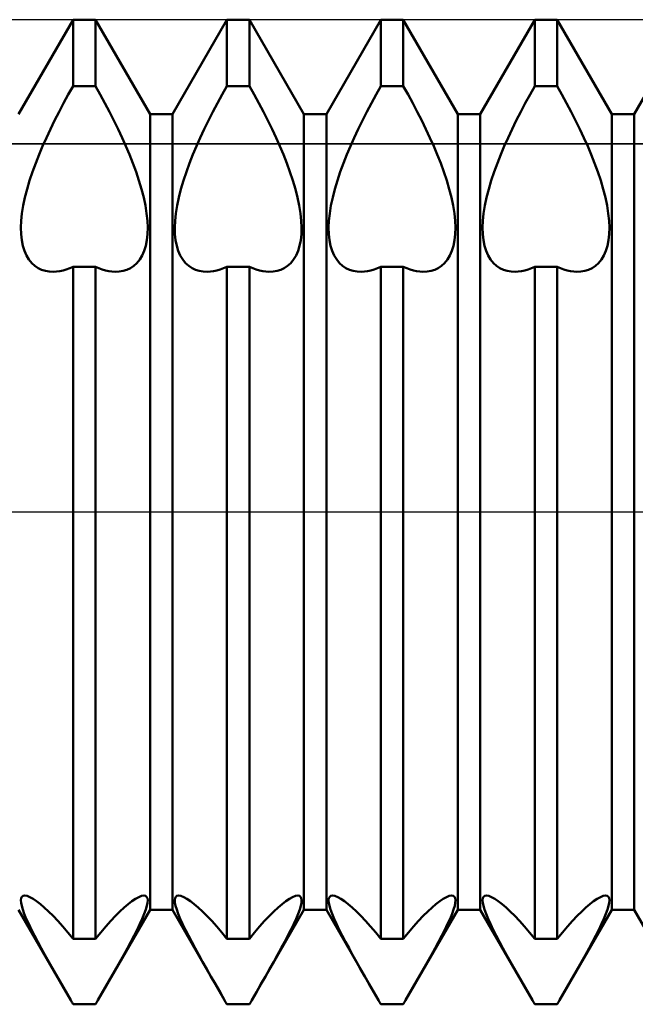
# Model space of a CAD drawing. Units: millimetres. Extents: x -26 to 187, y -39 to 54.
# Drawn here: x 69 to 74, y -4 to 4 of the extents above; entities that cross this region are included whole.
import ezdxf

# ---------------------------------------------------------------- set-up
doc = ezdxf.new("R2010")
doc.units = ezdxf.units.MM
doc.header["$LTSCALE"] = 5.45
doc.linetypes.add('LONGDASH_DASH', pattern=[0.85, 0.4, -0.2, 0.05, -0.2])
for name, color, linetype in [('1', 4, 'CONTINUOUS'), ('4', 2, 'LONGDASH_DASH'), ('CUT', 1, 'CONTINUOUS'), ('NOCUT', 7, 'CONTINUOUS'), ('SK4', 2, 'LONGDASH_DASH')]:
    doc.layers.add(name, color=color, linetype=linetype)

msp = doc.modelspace()

# ---------------------------------------------------------------- linework, layer by layer
at = {"layer": '1', "color": 4, "linetype": 'CONTINUOUS', "lineweight": 50}
for p, q in [((69.4661, 3.233), (69.9089, 4)), ((69.9089, 4), (70.0911, 4)), ((69.9089, 3.4593), (69.9089, 4)), ((70.5339, 3.233), (70.0911, 4)), ((70.0911, 3.4593), (70.0911, 4)), ((70.7161, 3.233), (71.1589, 4)), ((71.1589, 4), (71.3411, 4)), ((71.1589, 3.4593), (71.1589, 4)), ((71.7839, 3.233), (71.3411, 4)), ((71.3411, 3.4593), (71.3411, 4)), ((71.9661, 3.233), (72.4089, 4)), ((72.4089, 4), (72.5911, 4)), ((72.4089, 3.4593), (72.4089, 4)), ((73.0339, 3.233), (72.5911, 4)), ((72.5911, 3.4593), (72.5911, 4)), ((73.2161, 3.233), (73.6589, 4)), ((73.6589, 4), (73.8411, 4)), ((73.6589, 3.4593), (73.6589, 4)), ((74.2839, 3.233), (73.8411, 4)), ((73.8411, 3.4593), (73.8411, 4)), ((74.4661, 3.233), (74.9089, 4)), ((69.8703, 3.3913), (69.9089, 3.4593)), ((69.9089, 3.4593), (70.0911, 3.4593)), ((70.1297, 3.3913), (70.0911, 3.4593)), ((71.1203, 3.3913), (71.1589, 3.4593)), ((71.1589, 3.4593), (71.3411, 3.4593)), ((71.3797, 3.3913), (71.3411, 3.4593)), ((72.3703, 3.3913), (72.4089, 3.4593)), ((72.4089, 3.4593), (72.5911, 3.4593)), ((72.6297, 3.3913), (72.5911, 3.4593)), ((73.6203, 3.3913), (73.6589, 3.4593)), ((73.6589, 3.4593), (73.8411, 3.4593)), ((73.8797, 3.3913), (73.8411, 3.4593)), ((69.8322, 3.3221), (69.8703, 3.3913)), ((70.1678, 3.3221), (70.1297, 3.3913)), ((71.0822, 3.3221), (71.1203, 3.3913)), ((71.4178, 3.3221), (71.3797, 3.3913)), ((72.3322, 3.3221), (72.3703, 3.3913)), ((72.6678, 3.3221), (72.6297, 3.3913)), ((73.5822, 3.3221), (73.6203, 3.3913)), ((73.9178, 3.3221), (73.8797, 3.3913)), ((69.7951, 3.252), (69.8322, 3.3221)), ((70.2049, 3.252), (70.1678, 3.3221)), ((71.0451, 3.252), (71.0822, 3.3221)), ((71.4549, 3.252), (71.4178, 3.3221)), ((72.2951, 3.252), (72.3322, 3.3221)), ((72.7049, 3.252), (72.6678, 3.3221)), ((73.5451, 3.252), (73.5822, 3.3221)), ((73.9549, 3.252), (73.9178, 3.3221)), ((69.7592, 3.1815), (69.7951, 3.252)), ((70.2408, 3.1815), (70.2049, 3.252)), ((70.5339, 3.233), (70.7161, 3.233)), ((70.5339, -3.233), (70.5339, 3.233)), ((70.7161, -3.233), (70.7161, 3.233)), ((71.0092, 3.1815), (71.0451, 3.252)), ((71.4908, 3.1815), (71.4549, 3.252)), ((71.7839, 3.233), (71.9661, 3.233)), ((71.7839, -3.233), (71.7839, 3.233)), ((71.9661, -3.233), (71.9661, 3.233)), ((72.2592, 3.1815), (72.2951, 3.252)), ((72.7408, 3.1815), (72.7049, 3.252)), ((73.0339, 3.233), (73.2161, 3.233)), ((73.0339, -3.233), (73.0339, 3.233)), ((73.2161, -3.233), (73.2161, 3.233)), ((73.5092, 3.1815), (73.5451, 3.252)), ((73.9908, 3.1815), (73.9549, 3.252)), ((74.2839, 3.233), (74.4661, 3.233)), ((74.2839, -3.233), (74.2839, 3.233)), ((74.4661, -3.233), (74.4661, 3.233)), ((69.7247, 3.1112), (69.7592, 3.1815)), ((70.2753, 3.1112), (70.2408, 3.1815)), ((70.9747, 3.1112), (71.0092, 3.1815)), ((71.5253, 3.1112), (71.4908, 3.1815)), ((72.2247, 3.1112), (72.2592, 3.1815)), ((72.7753, 3.1112), (72.7408, 3.1815)), ((73.4747, 3.1112), (73.5092, 3.1815)), ((74.0253, 3.1112), (73.9908, 3.1815)), ((69.6614, 2.9726), (69.692, 3.0414)), ((69.692, 3.0414), (69.7247, 3.1112)), ((70.308, 3.0414), (70.2753, 3.1112)), ((70.3386, 2.9726), (70.308, 3.0414)), ((70.9114, 2.9726), (70.942, 3.0414)), ((70.942, 3.0414), (70.9747, 3.1112)), ((71.558, 3.0414), (71.5253, 3.1112)), ((71.5886, 2.9726), (71.558, 3.0414)), ((72.1614, 2.9726), (72.192, 3.0414)), ((72.192, 3.0414), (72.2247, 3.1112)), ((72.808, 3.0414), (72.7753, 3.1112)), ((72.8386, 2.9726), (72.808, 3.0414)), ((73.4114, 2.9726), (73.442, 3.0414)), ((73.442, 3.0414), (73.4747, 3.1112)), ((74.058, 3.0414), (74.0253, 3.1112)), ((74.0886, 2.9726), (74.058, 3.0414)), ((69.6327, 2.9044), (69.6614, 2.9726)), ((70.3673, 2.9044), (70.3386, 2.9726)), ((70.8827, 2.9044), (70.9114, 2.9726)), ((71.6173, 2.9044), (71.5886, 2.9726)), ((72.1327, 2.9044), (72.1614, 2.9726)), ((72.8673, 2.9044), (72.8386, 2.9726)), ((73.3827, 2.9044), (73.4114, 2.9726)), ((74.1173, 2.9044), (74.0886, 2.9726)), ((69.6052, 2.8347), (69.6327, 2.9044)), ((70.3948, 2.8347), (70.3673, 2.9044)), ((70.8552, 2.8347), (70.8827, 2.9044)), ((71.6448, 2.8347), (71.6173, 2.9044)), ((72.1052, 2.8347), (72.1327, 2.9044)), ((72.8948, 2.8347), (72.8673, 2.9044)), ((73.3552, 2.8347), (73.3827, 2.9044)), ((74.1448, 2.8347), (74.1173, 2.9044)), ((69.5794, 2.7641), (69.6052, 2.8347)), ((70.4206, 2.7641), (70.3948, 2.8347)), ((70.8294, 2.7641), (70.8552, 2.8347)), ((71.6706, 2.7641), (71.6448, 2.8347)), ((72.0794, 2.7641), (72.1052, 2.8347)), ((72.9206, 2.7641), (72.8948, 2.8347)), ((73.3294, 2.7641), (73.3552, 2.8347)), ((74.1706, 2.7641), (74.1448, 2.8347)), ((69.5558, 2.6934), (69.5794, 2.7641)), ((70.4442, 2.6934), (70.4206, 2.7641)), ((70.8058, 2.6934), (70.8294, 2.7641)), ((71.6942, 2.6934), (71.6706, 2.7641)), ((72.0558, 2.6934), (72.0794, 2.7641)), ((72.9442, 2.6934), (72.9206, 2.7641)), ((73.3058, 2.6934), (73.3294, 2.7641)), ((74.1942, 2.6934), (74.1706, 2.7641)), ((69.535, 2.6235), (69.5558, 2.6934)), ((70.465, 2.6235), (70.4442, 2.6934)), ((70.785, 2.6235), (70.8058, 2.6934)), ((71.715, 2.6235), (71.6942, 2.6934)), ((72.035, 2.6235), (72.0558, 2.6934)), ((72.965, 2.6235), (72.9442, 2.6934)), ((73.285, 2.6235), (73.3058, 2.6934)), ((74.215, 2.6235), (74.1942, 2.6934)), ((69.5176, 2.5552), (69.535, 2.6235)), ((70.4824, 2.5552), (70.465, 2.6235)), ((70.7676, 2.5552), (70.785, 2.6235)), ((71.7324, 2.5552), (71.715, 2.6235)), ((72.0176, 2.5552), (72.035, 2.6235)), ((72.9824, 2.5552), (72.965, 2.6235)), ((73.2676, 2.5552), (73.285, 2.6235)), ((74.2324, 2.5552), (74.215, 2.6235)), ((69.4937, 2.4259), (69.5038, 2.4891)), ((69.5038, 2.4891), (69.5176, 2.5552)), ((70.4962, 2.4891), (70.4824, 2.5552)), ((70.5063, 2.4259), (70.4962, 2.4891)), ((70.7437, 2.4259), (70.7538, 2.4891)), ((70.7538, 2.4891), (70.7676, 2.5552)), ((71.7462, 2.4891), (71.7324, 2.5552)), ((71.7563, 2.4259), (71.7462, 2.4891)), ((71.9937, 2.4259), (72.0038, 2.4891)), ((72.0038, 2.4891), (72.0176, 2.5552)), ((72.9962, 2.4891), (72.9824, 2.5552)), ((73.0063, 2.4259), (72.9962, 2.4891)), ((73.2437, 2.4259), (73.2538, 2.4891)), ((73.2538, 2.4891), (73.2676, 2.5552)), ((74.2462, 2.4891), (74.2324, 2.5552)), ((74.2563, 2.4259), (74.2462, 2.4891)), ((69.4874, 2.3662), (69.4937, 2.4259)), ((70.5126, 2.3662), (70.5063, 2.4259)), ((70.7374, 2.3662), (70.7437, 2.4259)), ((71.7626, 2.3662), (71.7563, 2.4259)), ((71.9874, 2.3662), (71.9937, 2.4259)), ((73.0126, 2.3662), (73.0063, 2.4259)), ((73.2374, 2.3662), (73.2437, 2.4259)), ((74.2626, 2.3662), (74.2563, 2.4259)), ((69.4849, 2.3106), (69.4874, 2.3662)), ((70.5151, 2.3106), (70.5126, 2.3662)), ((70.7349, 2.3106), (70.7374, 2.3662)), ((71.7651, 2.3106), (71.7626, 2.3662)), ((71.9849, 2.3106), (71.9874, 2.3662)), ((73.0151, 2.3106), (73.0126, 2.3662)), ((73.2349, 2.3106), (73.2374, 2.3662)), ((74.2651, 2.3106), (74.2626, 2.3662)), ((69.4863, 2.2587), (69.4849, 2.3106)), ((69.4917, 2.2096), (69.4863, 2.2587)), ((70.5083, 2.2096), (70.5137, 2.2587)), ((70.5137, 2.2587), (70.5151, 2.3106)), ((70.7363, 2.2587), (70.7349, 2.3106)), ((70.7417, 2.2096), (70.7363, 2.2587)), ((71.7583, 2.2096), (71.7637, 2.2587)), ((71.7637, 2.2587), (71.7651, 2.3106)), ((71.9863, 2.2587), (71.9849, 2.3106)), ((71.9917, 2.2096), (71.9863, 2.2587)), ((73.0083, 2.2096), (73.0137, 2.2587)), ((73.0137, 2.2587), (73.0151, 2.3106)), ((73.2363, 2.2587), (73.2349, 2.3106)), ((73.2417, 2.2096), (73.2363, 2.2587)), ((74.2583, 2.2096), (74.2637, 2.2587)), ((74.2637, 2.2587), (74.2651, 2.3106)), ((69.5008, 2.1636), (69.4917, 2.2096)), ((69.5136, 2.1215), (69.5008, 2.1636)), ((70.4864, 2.1215), (70.4992, 2.1636)), ((70.4992, 2.1636), (70.5083, 2.2096)), ((70.7508, 2.1636), (70.7417, 2.2096)), ((70.7636, 2.1215), (70.7508, 2.1636)), ((71.7364, 2.1215), (71.7492, 2.1636)), ((71.7492, 2.1636), (71.7583, 2.2096)), ((72.0008, 2.1636), (71.9917, 2.2096)), ((72.0136, 2.1215), (72.0008, 2.1636)), ((72.9864, 2.1215), (72.9992, 2.1636)), ((72.9992, 2.1636), (73.0083, 2.2096)), ((73.2508, 2.1636), (73.2417, 2.2096)), ((73.2636, 2.1215), (73.2508, 2.1636)), ((74.2364, 2.1215), (74.2492, 2.1636)), ((74.2492, 2.1636), (74.2583, 2.2096)), ((69.5301, 2.0838), (69.5136, 2.1215)), ((69.5501, 2.051), (69.5301, 2.0838)), ((70.4499, 2.051), (70.4699, 2.0838)), ((70.4699, 2.0838), (70.4864, 2.1215)), ((70.7801, 2.0838), (70.7636, 2.1215)), ((70.8001, 2.051), (70.7801, 2.0838)), ((71.6999, 2.051), (71.7199, 2.0838)), ((71.7199, 2.0838), (71.7364, 2.1215)), ((72.0301, 2.0838), (72.0136, 2.1215)), ((72.0501, 2.051), (72.0301, 2.0838)), ((72.9499, 2.051), (72.9699, 2.0838)), ((72.9699, 2.0838), (72.9864, 2.1215)), ((73.2801, 2.0838), (73.2636, 2.1215)), ((73.3001, 2.051), (73.2801, 2.0838)), ((74.1999, 2.051), (74.2199, 2.0838)), ((74.2199, 2.0838), (74.2364, 2.1215)), ((69.573, 2.0231), (69.5501, 2.051)), ((69.5982, 2), (69.573, 2.0231)), ((69.6253, 1.9817), (69.5982, 2)), ((70.3747, 1.9817), (70.4018, 2)), ((70.4018, 2), (70.427, 2.0231)), ((70.427, 2.0231), (70.4499, 2.051)), ((70.823, 2.0231), (70.8001, 2.051)), ((70.8482, 2), (70.823, 2.0231)), ((70.8753, 1.9817), (70.8482, 2)), ((71.6247, 1.9817), (71.6518, 2)), ((71.6518, 2), (71.677, 2.0231)), ((71.677, 2.0231), (71.6999, 2.051)), ((72.073, 2.0231), (72.0501, 2.051)), ((72.0982, 2), (72.073, 2.0231)), ((72.1253, 1.9817), (72.0982, 2)), ((72.8747, 1.9817), (72.9018, 2)), ((72.9018, 2), (72.927, 2.0231)), ((72.927, 2.0231), (72.9499, 2.051)), ((73.323, 2.0231), (73.3001, 2.051)), ((73.3482, 2), (73.323, 2.0231)), ((73.3753, 1.9817), (73.3482, 2)), ((74.1247, 1.9817), (74.1518, 2)), ((74.1518, 2), (74.177, 2.0231)), ((74.177, 2.0231), (74.1999, 2.051)), ((69.6537, 1.9681), (69.6253, 1.9817)), ((69.6838, 1.9588), (69.6537, 1.9681)), ((69.716, 1.9534), (69.6838, 1.9588)), ((69.75, 1.952), (69.716, 1.9534)), ((69.75, 1.952), (69.7751, 1.9535)), ((69.7751, 1.9535), (69.8009, 1.9571)), ((69.8009, 1.9571), (69.8273, 1.9627)), ((69.8273, 1.9627), (69.8542, 1.9704)), ((69.8542, 1.9704), (69.8814, 1.9803)), ((69.8814, 1.9803), (69.9089, 1.9921)), ((69.9089, 1.992), (70.0911, 1.992)), ((69.9089, -3.4689), (69.9089, 1.992)), ((70.1186, 1.9803), (70.0911, 1.9921)), ((70.0911, -3.4689), (70.0911, 1.992)), ((70.1458, 1.9704), (70.1186, 1.9803)), ((70.1727, 1.9627), (70.1458, 1.9704)), ((70.1991, 1.9571), (70.1727, 1.9627)), ((70.2249, 1.9535), (70.1991, 1.9571)), ((70.25, 1.952), (70.2249, 1.9535)), ((70.25, 1.952), (70.284, 1.9534)), ((70.284, 1.9534), (70.3162, 1.9588)), ((70.3162, 1.9588), (70.3463, 1.9681)), ((70.3463, 1.9681), (70.3747, 1.9817)), ((70.9037, 1.9681), (70.8753, 1.9817)), ((70.9338, 1.9588), (70.9037, 1.9681)), ((70.966, 1.9534), (70.9338, 1.9588)), ((71, 1.952), (70.966, 1.9534)), ((71, 1.952), (71.0251, 1.9535)), ((71.0251, 1.9535), (71.0509, 1.9571)), ((71.0509, 1.9571), (71.0773, 1.9627)), ((71.0773, 1.9627), (71.1042, 1.9704)), ((71.1042, 1.9704), (71.1314, 1.9803)), ((71.1314, 1.9803), (71.1589, 1.9921)), ((71.1589, 1.992), (71.3411, 1.992)), ((71.1589, -3.4689), (71.1589, 1.992)), ((71.3686, 1.9803), (71.3411, 1.9921)), ((71.3411, -3.4689), (71.3411, 1.992)), ((71.3958, 1.9704), (71.3686, 1.9803)), ((71.4227, 1.9627), (71.3958, 1.9704)), ((71.4491, 1.9571), (71.4227, 1.9627)), ((71.4749, 1.9535), (71.4491, 1.9571)), ((71.5, 1.952), (71.4749, 1.9535)), ((71.5, 1.952), (71.534, 1.9534)), ((71.534, 1.9534), (71.5662, 1.9588)), ((71.5662, 1.9588), (71.5963, 1.9681)), ((71.5963, 1.9681), (71.6247, 1.9817)), ((72.1537, 1.9681), (72.1253, 1.9817)), ((72.1838, 1.9588), (72.1537, 1.9681)), ((72.216, 1.9534), (72.1838, 1.9588)), ((72.25, 1.952), (72.216, 1.9534)), ((72.25, 1.952), (72.2751, 1.9535)), ((72.2751, 1.9535), (72.3009, 1.9571)), ((72.3009, 1.9571), (72.3273, 1.9627)), ((72.3273, 1.9627), (72.3542, 1.9704)), ((72.3542, 1.9704), (72.3814, 1.9803)), ((72.3814, 1.9803), (72.4089, 1.9921)), ((72.4089, 1.992), (72.5911, 1.992)), ((72.4089, -3.4689), (72.4089, 1.992)), ((72.6186, 1.9803), (72.5911, 1.9921)), ((72.5911, -3.4689), (72.5911, 1.992)), ((72.6458, 1.9704), (72.6186, 1.9803)), ((72.6727, 1.9627), (72.6458, 1.9704)), ((72.6991, 1.9571), (72.6727, 1.9627)), ((72.7249, 1.9535), (72.6991, 1.9571)), ((72.75, 1.952), (72.7249, 1.9535)), ((72.75, 1.952), (72.784, 1.9534)), ((72.784, 1.9534), (72.8162, 1.9588)), ((72.8162, 1.9588), (72.8463, 1.9681)), ((72.8463, 1.9681), (72.8747, 1.9817)), ((73.4037, 1.9681), (73.3753, 1.9817)), ((73.4338, 1.9588), (73.4037, 1.9681)), ((73.466, 1.9534), (73.4338, 1.9588)), ((73.5, 1.952), (73.466, 1.9534)), ((73.5, 1.952), (73.5251, 1.9535)), ((73.5251, 1.9535), (73.5509, 1.9571)), ((73.5509, 1.9571), (73.5773, 1.9627)), ((73.5773, 1.9627), (73.6042, 1.9704)), ((73.6042, 1.9704), (73.6314, 1.9803)), ((73.6314, 1.9803), (73.6589, 1.9921)), ((73.6589, 1.992), (73.8411, 1.992)), ((73.6589, -3.4689), (73.6589, 1.992)), ((73.8686, 1.9803), (73.8411, 1.9921)), ((73.8411, -3.4689), (73.8411, 1.992)), ((73.8958, 1.9704), (73.8686, 1.9803)), ((73.9227, 1.9627), (73.8958, 1.9704)), ((73.9491, 1.9571), (73.9227, 1.9627)), ((73.9749, 1.9535), (73.9491, 1.9571)), ((74, 1.952), (73.9749, 1.9535)), ((74, 1.952), (74.034, 1.9534)), ((74.034, 1.9534), (74.0662, 1.9588)), ((74.0662, 1.9588), (74.0963, 1.9681)), ((74.0963, 1.9681), (74.1247, 1.9817)), ((69.4933, -3.1261), (69.5031, -3.1188)), ((69.5031, -3.1188), (69.5165, -3.1163)), ((69.5354, -3.1193), (69.5165, -3.1163)), ((69.5582, -3.1283), (69.5354, -3.1193)), ((70.4418, -3.1283), (70.4646, -3.1193)), ((70.4646, -3.1193), (70.4835, -3.1163)), ((70.4969, -3.1188), (70.4835, -3.1163)), ((70.5067, -3.1261), (70.4969, -3.1188)), ((70.7433, -3.1261), (70.7531, -3.1188)), ((70.7531, -3.1188), (70.7665, -3.1163)), ((70.7854, -3.1193), (70.7665, -3.1163)), ((70.8082, -3.1283), (70.7854, -3.1193)), ((71.6918, -3.1283), (71.7146, -3.1193)), ((71.7146, -3.1193), (71.7335, -3.1163)), ((71.7469, -3.1188), (71.7335, -3.1163)), ((71.7567, -3.1261), (71.7469, -3.1188)), ((71.9933, -3.1261), (72.0031, -3.1188)), ((72.0031, -3.1188), (72.0165, -3.1163)), ((72.0354, -3.1193), (72.0165, -3.1163)), ((72.0582, -3.1283), (72.0354, -3.1193)), ((72.9418, -3.1283), (72.9646, -3.1193)), ((72.9646, -3.1193), (72.9835, -3.1163)), ((72.9969, -3.1188), (72.9835, -3.1163)), ((73.0067, -3.1261), (72.9969, -3.1188)), ((73.2433, -3.1261), (73.2531, -3.1188)), ((73.2531, -3.1188), (73.2665, -3.1163)), ((73.2854, -3.1193), (73.2665, -3.1163)), ((73.3082, -3.1283), (73.2854, -3.1193)), ((74.1918, -3.1283), (74.2146, -3.1193)), ((74.2146, -3.1193), (74.2335, -3.1163)), ((74.2469, -3.1188), (74.2335, -3.1163)), ((74.2567, -3.1261), (74.2469, -3.1188)), ((69.4849, -3.1541), (69.4872, -3.1379)), ((69.4863, -3.1748), (69.4849, -3.1541)), ((69.4916, -3.2005), (69.4863, -3.1748)), ((69.4872, -3.1379), (69.4933, -3.1261)), ((69.5843, -3.1427), (69.5582, -3.1283)), ((69.6129, -3.1619), (69.5843, -3.1427)), ((69.6433, -3.1853), (69.6129, -3.1619)), ((69.6753, -3.2127), (69.6433, -3.1853)), ((70.3247, -3.2127), (70.3567, -3.1853)), ((70.3567, -3.1853), (70.3871, -3.1619)), ((70.3871, -3.1619), (70.4157, -3.1427)), ((70.4157, -3.1427), (70.4418, -3.1283)), ((70.5128, -3.1379), (70.5067, -3.1261)), ((70.5084, -3.2005), (70.5137, -3.1748)), ((70.5151, -3.1541), (70.5128, -3.1379)), ((70.5137, -3.1748), (70.5151, -3.1541)), ((70.7349, -3.1541), (70.7372, -3.1379)), ((70.7363, -3.1748), (70.7349, -3.1541)), ((70.7416, -3.2005), (70.7363, -3.1748)), ((70.7372, -3.1379), (70.7433, -3.1261)), ((70.8343, -3.1427), (70.8082, -3.1283)), ((70.8629, -3.1619), (70.8343, -3.1427)), ((70.8933, -3.1853), (70.8629, -3.1619)), ((70.9253, -3.2127), (70.8933, -3.1853)), ((71.5747, -3.2127), (71.6067, -3.1853)), ((71.6067, -3.1853), (71.6371, -3.1619)), ((71.6371, -3.1619), (71.6657, -3.1427)), ((71.6657, -3.1427), (71.6918, -3.1283)), ((71.7628, -3.1379), (71.7567, -3.1261)), ((71.7584, -3.2005), (71.7637, -3.1748)), ((71.7651, -3.1541), (71.7628, -3.1379)), ((71.7637, -3.1748), (71.7651, -3.1541)), ((71.9849, -3.1541), (71.9872, -3.1379)), ((71.9863, -3.1748), (71.9849, -3.1541)), ((71.9916, -3.2005), (71.9863, -3.1748)), ((71.9872, -3.1379), (71.9933, -3.1261)), ((72.0843, -3.1427), (72.0582, -3.1283)), ((72.1129, -3.1619), (72.0843, -3.1427)), ((72.1433, -3.1853), (72.1129, -3.1619)), ((72.1753, -3.2127), (72.1433, -3.1853)), ((72.8247, -3.2127), (72.8567, -3.1853)), ((72.8567, -3.1853), (72.8871, -3.1619)), ((72.8871, -3.1619), (72.9157, -3.1427)), ((72.9157, -3.1427), (72.9418, -3.1283)), ((73.0128, -3.1379), (73.0067, -3.1261)), ((73.0084, -3.2005), (73.0137, -3.1748)), ((73.0151, -3.1541), (73.0128, -3.1379)), ((73.0137, -3.1748), (73.0151, -3.1541)), ((73.2349, -3.1541), (73.2372, -3.1379)), ((73.2363, -3.1748), (73.2349, -3.1541)), ((73.2416, -3.2005), (73.2363, -3.1748)), ((73.2372, -3.1379), (73.2433, -3.1261)), ((73.3343, -3.1427), (73.3082, -3.1283)), ((73.3629, -3.1619), (73.3343, -3.1427)), ((73.3933, -3.1853), (73.3629, -3.1619)), ((73.4253, -3.2127), (73.3933, -3.1853)), ((74.0747, -3.2127), (74.1067, -3.1853)), ((74.1067, -3.1853), (74.1371, -3.1619)), ((74.1371, -3.1619), (74.1657, -3.1427)), ((74.1657, -3.1427), (74.1918, -3.1283)), ((74.2628, -3.1379), (74.2567, -3.1261)), ((74.2584, -3.2005), (74.2637, -3.1748)), ((74.2651, -3.1541), (74.2628, -3.1379)), ((74.2637, -3.1748), (74.2651, -3.1541)), ((69.8902, -3.9677), (69.4661, -3.233)), ((69.5005, -3.2308), (69.4916, -3.2005)), ((69.513, -3.2656), (69.5005, -3.2308)), ((69.5292, -3.3045), (69.513, -3.2656)), ((69.7099, -3.2448), (69.6753, -3.2127)), ((69.7467, -3.2815), (69.7099, -3.2448)), ((70.1098, -3.9677), (70.5339, -3.233)), ((70.2533, -3.2815), (70.2901, -3.2448)), ((70.2901, -3.2448), (70.3247, -3.2127)), ((70.4708, -3.3045), (70.487, -3.2656)), ((70.487, -3.2656), (70.4995, -3.2308)), ((70.4995, -3.2308), (70.5084, -3.2005)), ((70.5339, -3.233), (70.7161, -3.233)), ((71.1402, -3.9677), (70.7161, -3.233)), ((70.7505, -3.2308), (70.7416, -3.2005)), ((70.763, -3.2656), (70.7505, -3.2308)), ((70.7792, -3.3045), (70.763, -3.2656)), ((70.9599, -3.2448), (70.9253, -3.2127)), ((70.9967, -3.2815), (70.9599, -3.2448)), ((71.3598, -3.9677), (71.7839, -3.233)), ((71.5033, -3.2815), (71.5401, -3.2448)), ((71.5401, -3.2448), (71.5747, -3.2127)), ((71.7208, -3.3045), (71.737, -3.2656)), ((71.737, -3.2656), (71.7495, -3.2308)), ((71.7495, -3.2308), (71.7584, -3.2005)), ((71.7839, -3.233), (71.9661, -3.233)), ((72.3902, -3.9677), (71.9661, -3.233)), ((72.0005, -3.2308), (71.9916, -3.2005)), ((72.013, -3.2656), (72.0005, -3.2308)), ((72.0292, -3.3045), (72.013, -3.2656)), ((72.2099, -3.2448), (72.1753, -3.2127)), ((72.2467, -3.2815), (72.2099, -3.2448)), ((72.6098, -3.9677), (73.0339, -3.233)), ((72.7533, -3.2815), (72.7901, -3.2448)), ((72.7901, -3.2448), (72.8247, -3.2127)), ((72.9708, -3.3045), (72.987, -3.2656)), ((72.987, -3.2656), (72.9995, -3.2308)), ((72.9995, -3.2308), (73.0084, -3.2005)), ((73.0339, -3.233), (73.2161, -3.233)), ((73.6402, -3.9677), (73.2161, -3.233)), ((73.2505, -3.2308), (73.2416, -3.2005)), ((73.263, -3.2656), (73.2505, -3.2308)), ((73.2792, -3.3045), (73.263, -3.2656)), ((73.4599, -3.2448), (73.4253, -3.2127)), ((73.4967, -3.2815), (73.4599, -3.2448)), ((73.8598, -3.9677), (74.2839, -3.233)), ((74.0033, -3.2815), (74.0401, -3.2448)), ((74.0401, -3.2448), (74.0747, -3.2127)), ((74.2208, -3.3045), (74.237, -3.2656)), ((74.237, -3.2656), (74.2495, -3.2308)), ((74.2495, -3.2308), (74.2584, -3.2005)), ((74.2839, -3.233), (74.4661, -3.233)), ((74.8902, -3.9677), (74.4661, -3.233)), ((69.5486, -3.3474), (69.5292, -3.3045)), ((69.571, -3.3936), (69.5486, -3.3474)), ((69.7853, -3.3226), (69.7467, -3.2815)), ((69.8255, -3.3677), (69.7853, -3.3226)), ((70.1745, -3.3677), (70.2147, -3.3226)), ((70.2147, -3.3226), (70.2533, -3.2815)), ((70.429, -3.3936), (70.4514, -3.3474)), ((70.4514, -3.3474), (70.4708, -3.3045)), ((70.7986, -3.3474), (70.7792, -3.3045)), ((70.821, -3.3936), (70.7986, -3.3474)), ((71.0353, -3.3226), (70.9967, -3.2815)), ((71.0755, -3.3677), (71.0353, -3.3226)), ((71.4245, -3.3677), (71.4647, -3.3226)), ((71.4647, -3.3226), (71.5033, -3.2815)), ((71.679, -3.3936), (71.7014, -3.3474)), ((71.7014, -3.3474), (71.7208, -3.3045)), ((72.0486, -3.3474), (72.0292, -3.3045)), ((72.071, -3.3936), (72.0486, -3.3474)), ((72.2853, -3.3226), (72.2467, -3.2815)), ((72.3255, -3.3677), (72.2853, -3.3226)), ((72.6745, -3.3677), (72.7147, -3.3226)), ((72.7147, -3.3226), (72.7533, -3.2815)), ((72.929, -3.3936), (72.9514, -3.3474)), ((72.9514, -3.3474), (72.9708, -3.3045)), ((73.2986, -3.3474), (73.2792, -3.3045)), ((73.321, -3.3936), (73.2986, -3.3474)), ((73.5353, -3.3226), (73.4967, -3.2815)), ((73.5755, -3.3677), (73.5353, -3.3226)), ((73.9245, -3.3677), (73.9647, -3.3226)), ((73.9647, -3.3226), (74.0033, -3.2815)), ((74.179, -3.3936), (74.2014, -3.3474)), ((74.2014, -3.3474), (74.2208, -3.3045)), ((69.5958, -3.4423), (69.571, -3.3936)), ((69.8668, -3.4166), (69.8255, -3.3677)), ((69.9089, -3.469), (69.8668, -3.4166)), ((70.0911, -3.469), (70.1332, -3.4166)), ((70.1332, -3.4166), (70.1745, -3.3677)), ((70.4042, -3.4423), (70.429, -3.3936)), ((70.8458, -3.4423), (70.821, -3.3936)), ((71.1168, -3.4166), (71.0755, -3.3677)), ((71.1589, -3.469), (71.1168, -3.4166)), ((71.3411, -3.469), (71.3832, -3.4166)), ((71.3832, -3.4166), (71.4245, -3.3677)), ((71.6542, -3.4423), (71.679, -3.3936)), ((72.0958, -3.4423), (72.071, -3.3936)), ((72.3668, -3.4166), (72.3255, -3.3677)), ((72.4089, -3.469), (72.3668, -3.4166)), ((72.5911, -3.469), (72.6332, -3.4166)), ((72.6332, -3.4166), (72.6745, -3.3677)), ((72.9042, -3.4423), (72.929, -3.3936)), ((73.3458, -3.4423), (73.321, -3.3936)), ((73.6168, -3.4166), (73.5755, -3.3677)), ((73.6589, -3.469), (73.6168, -3.4166)), ((73.8411, -3.469), (73.8832, -3.4166)), ((73.8832, -3.4166), (73.9245, -3.3677)), ((74.1542, -3.4423), (74.179, -3.3936)), ((69.6223, -3.4929), (69.5958, -3.4423)), ((69.6502, -3.5446), (69.6223, -3.4929)), ((69.9089, -3.4689), (70.0911, -3.4689)), ((70.3498, -3.5446), (70.3777, -3.4929)), ((70.3777, -3.4929), (70.4042, -3.4423)), ((70.8723, -3.4929), (70.8458, -3.4423)), ((70.9002, -3.5446), (70.8723, -3.4929)), ((71.1589, -3.4689), (71.3411, -3.4689)), ((71.5998, -3.5446), (71.6277, -3.4929)), ((71.6277, -3.4929), (71.6542, -3.4423)), ((72.1223, -3.4929), (72.0958, -3.4423)), ((72.1502, -3.5446), (72.1223, -3.4929)), ((72.4089, -3.4689), (72.5911, -3.4689)), ((72.8498, -3.5446), (72.8777, -3.4929)), ((72.8777, -3.4929), (72.9042, -3.4423)), ((73.3723, -3.4929), (73.3458, -3.4423)), ((73.4002, -3.5446), (73.3723, -3.4929)), ((73.6589, -3.4689), (73.8411, -3.4689)), ((74.0998, -3.5446), (74.1277, -3.4929)), ((74.1277, -3.4929), (74.1542, -3.4423)), ((69.6796, -3.598), (69.6502, -3.5446)), ((69.711, -3.6543), (69.6796, -3.598)), ((70.289, -3.6543), (70.3204, -3.598)), ((70.3204, -3.598), (70.3498, -3.5446)), ((70.9296, -3.598), (70.9002, -3.5446)), ((70.961, -3.6543), (70.9296, -3.598)), ((71.539, -3.6543), (71.5704, -3.598)), ((71.5704, -3.598), (71.5998, -3.5446)), ((72.1796, -3.598), (72.1502, -3.5446)), ((72.211, -3.6543), (72.1796, -3.598)), ((72.789, -3.6543), (72.8204, -3.598)), ((72.8204, -3.598), (72.8498, -3.5446)), ((73.4296, -3.598), (73.4002, -3.5446)), ((73.461, -3.6543), (73.4296, -3.598)), ((74.039, -3.6543), (74.0704, -3.598)), ((74.0704, -3.598), (74.0998, -3.5446)), ((69.7443, -3.7133), (69.711, -3.6543)), ((70.2557, -3.7133), (70.289, -3.6543)), ((70.9943, -3.7133), (70.961, -3.6543)), ((71.5057, -3.7133), (71.539, -3.6543)), ((72.2443, -3.7133), (72.211, -3.6543)), ((72.7557, -3.7133), (72.789, -3.6543)), ((73.4943, -3.7133), (73.461, -3.6543)), ((74.0057, -3.7133), (74.039, -3.6543)), ((69.7791, -3.7744), (69.7443, -3.7133)), ((70.2209, -3.7744), (70.2557, -3.7133)), ((71.0291, -3.7744), (70.9943, -3.7133)), ((71.4709, -3.7744), (71.5057, -3.7133)), ((72.2791, -3.7744), (72.2443, -3.7133)), ((72.7209, -3.7744), (72.7557, -3.7133)), ((73.5291, -3.7744), (73.4943, -3.7133)), ((73.9709, -3.7744), (74.0057, -3.7133)), ((69.8152, -3.8375), (69.7791, -3.7744)), ((69.8524, -3.902), (69.8152, -3.8375)), ((70.1476, -3.902), (70.1848, -3.8375)), ((70.1848, -3.8375), (70.2209, -3.7744)), ((71.0652, -3.8375), (71.0291, -3.7744)), ((71.1024, -3.902), (71.0652, -3.8375)), ((71.3976, -3.902), (71.4348, -3.8375)), ((71.4348, -3.8375), (71.4709, -3.7744)), ((72.3152, -3.8375), (72.2791, -3.7744)), ((72.3524, -3.902), (72.3152, -3.8375)), ((72.6476, -3.902), (72.6848, -3.8375)), ((72.6848, -3.8375), (72.7209, -3.7744)), ((73.5652, -3.8375), (73.5291, -3.7744)), ((73.6024, -3.902), (73.5652, -3.8375)), ((73.8976, -3.902), (73.9348, -3.8375)), ((73.9348, -3.8375), (73.9709, -3.7744)), ((69.8902, -3.9677), (69.8524, -3.902)), ((70.1098, -3.9677), (70.1476, -3.902)), ((71.1402, -3.9677), (71.1024, -3.902)), ((71.3598, -3.9677), (71.3976, -3.902)), ((72.3902, -3.9677), (72.3524, -3.902)), ((72.6098, -3.9677), (72.6476, -3.902)), ((73.6402, -3.9677), (73.6024, -3.902)), ((73.8598, -3.9677), (73.8976, -3.902)), ((69.8929, -3.9723), (69.8902, -3.9677)), ((69.8956, -3.9769), (69.8929, -3.9723)), ((69.8982, -3.9815), (69.8956, -3.9769)), ((69.9009, -3.9861), (69.8982, -3.9815)), ((69.9036, -3.9908), (69.9009, -3.9861)), ((69.9062, -3.9954), (69.9036, -3.9908)), ((69.9089, -4), (69.9062, -3.9954)), ((69.9089, -4), (70.0911, -4)), ((70.0911, -4), (70.0938, -3.9954)), ((70.0938, -3.9954), (70.0964, -3.9908)), ((70.0964, -3.9908), (70.0991, -3.9861)), ((70.0991, -3.9861), (70.1018, -3.9815)), ((70.1018, -3.9815), (70.1044, -3.9769)), ((70.1044, -3.9769), (70.1071, -3.9723)), ((70.1071, -3.9723), (70.1098, -3.9677)), ((71.1429, -3.9723), (71.1402, -3.9677)), ((71.1456, -3.9769), (71.1429, -3.9723)), ((71.1482, -3.9815), (71.1456, -3.9769)), ((71.1509, -3.9861), (71.1482, -3.9815)), ((71.1536, -3.9908), (71.1509, -3.9861)), ((71.1562, -3.9954), (71.1536, -3.9908)), ((71.1589, -4), (71.1562, -3.9954)), ((71.1589, -4), (71.3411, -4)), ((71.3411, -4), (71.3438, -3.9954)), ((71.3438, -3.9954), (71.3464, -3.9908)), ((71.3464, -3.9908), (71.3491, -3.9861)), ((71.3491, -3.9861), (71.3518, -3.9815)), ((71.3518, -3.9815), (71.3544, -3.9769)), ((71.3544, -3.9769), (71.3571, -3.9723)), ((71.3571, -3.9723), (71.3598, -3.9677)), ((72.3929, -3.9723), (72.3902, -3.9677)), ((72.3956, -3.9769), (72.3929, -3.9723)), ((72.3982, -3.9815), (72.3956, -3.9769)), ((72.4009, -3.9861), (72.3982, -3.9815)), ((72.4036, -3.9908), (72.4009, -3.9861)), ((72.4062, -3.9954), (72.4036, -3.9908)), ((72.4089, -4), (72.4062, -3.9954)), ((72.4089, -4), (72.5911, -4)), ((72.5911, -4), (72.5938, -3.9954)), ((72.5938, -3.9954), (72.5964, -3.9908)), ((72.5964, -3.9908), (72.5991, -3.9861)), ((72.5991, -3.9861), (72.6018, -3.9815)), ((72.6018, -3.9815), (72.6044, -3.9769)), ((72.6044, -3.9769), (72.6071, -3.9723)), ((72.6071, -3.9723), (72.6098, -3.9677)), ((73.6429, -3.9723), (73.6402, -3.9677)), ((73.6456, -3.9769), (73.6429, -3.9723)), ((73.6482, -3.9815), (73.6456, -3.9769)), ((73.6509, -3.9861), (73.6482, -3.9815)), ((73.6536, -3.9908), (73.6509, -3.9861)), ((73.6562, -3.9954), (73.6536, -3.9908)), ((73.6589, -4), (73.6562, -3.9954)), ((73.6589, -4), (73.8411, -4)), ((73.8411, -4), (73.8438, -3.9954)), ((73.8438, -3.9954), (73.8464, -3.9908)), ((73.8464, -3.9908), (73.8491, -3.9861)), ((73.8491, -3.9861), (73.8518, -3.9815)), ((73.8518, -3.9815), (73.8544, -3.9769)), ((73.8544, -3.9769), (73.8571, -3.9723)), ((73.8571, -3.9723), (73.8598, -3.9677))]:
    msp.add_line(p, q, dxfattribs=at)
at = {"layer": '4', "color": 2, "linetype": 'LONGDASH_DASH', "lineweight": 25}
msp.add_line((27, 0), (90, 0), dxfattribs=at)
at = {"layer": 'CUT', "color": 1, "linetype": 'CONTINUOUS', "lineweight": 25}
for p, q in [((86.25, 4), (55, 4)), ((55, 2.9911), (89.8847, 2.9911))]:
    msp.add_line(p, q, dxfattribs=at)
at = {"layer": 'NOCUT', "color": 7, "linetype": 'CONTINUOUS', "lineweight": 25}
for p, q in [((89.8847, 2.9911), (55, 2.9911)), ((47.8699, 0), (90, 0))]:
    msp.add_line(p, q, dxfattribs=at)
at = {"layer": 'SK4', "color": 2, "linetype": 'LONGDASH_DASH', "lineweight": 25}
msp.add_line((-5, 0), (95, 0), dxfattribs=at)

doc.saveas('drawing.dxf')
